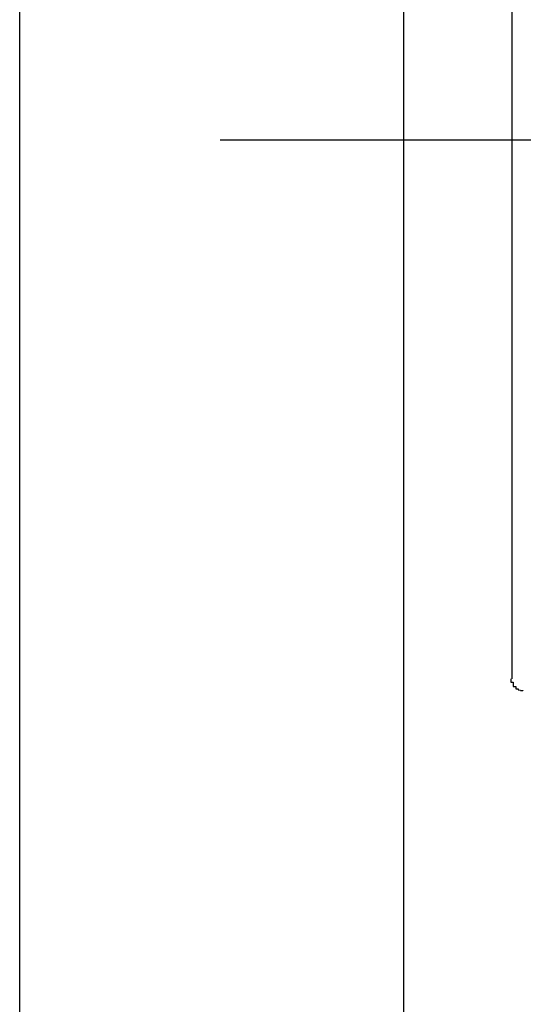
# Model space of a CAD drawing. Extents: x 0 to 1386, y 0 to 2241.
# Drawn here: x 1256 to 1258, y 940 to 944 of the extents above; entities that cross this region are included whole.
import ezdxf

# ---------------------------------------------------------------- set-up
doc = ezdxf.new("R2010")
doc.units = 0
doc.linetypes.add('YCENTER_1', pattern=[13, 10, -1, 1, -1])
doc.layers.add('YKK_A1', color=4, linetype='CONTINUOUS')

msp = doc.modelspace()

# ---------------------------------------------------------------- linework, layer by layer
at = {"layer": 'YKK_A1'}
for p, q in [((1257.4723, 921.2977), (1257.4723, 974.1977)), ((1255.8723, 923.3727), (1255.8723, 972.5977))]:
    msp.add_line(p, q, dxfattribs=at)
at = {"layer": 'YKK_A1', "linetype": 'Continuous'}
for p, q in [((1257.9223, 945.852), (1257.9223, 941.4998)), ((1257.919, 941.4998), (1257.919, 941.4988)), ((1257.919, 941.4988), (1257.919, 941.4978)), ((1257.919, 941.4978), (1257.919, 941.4968)), ((1257.919, 941.4968), (1257.919, 941.4958)), ((1257.919, 941.4958), (1257.919, 941.4948)), ((1257.919, 941.4948), (1257.919, 941.4938)), ((1257.919, 941.4938), (1257.919, 941.4928)), ((1257.919, 941.4928), (1257.919, 941.4918)), ((1257.919, 941.4918), (1257.919, 941.4908)), ((1257.919, 941.4908), (1257.919, 941.4898)), ((1257.919, 941.4898), (1257.919, 941.4888)), ((1257.919, 941.4888), (1257.919, 941.4878)), ((1257.919, 941.4878), (1257.919, 941.4868)), ((1257.919, 941.4868), (1257.929, 941.4868)), ((1257.929, 941.4868), (1257.929, 941.4858)), ((1257.929, 941.4858), (1257.929, 941.4848)), ((1257.929, 941.4848), (1257.929, 941.4838)), ((1257.929, 941.4838), (1257.929, 941.4828)), ((1257.929, 941.4828), (1257.929, 941.4818)), ((1257.929, 941.4818), (1257.929, 941.4808)), ((1257.929, 941.4808), (1257.929, 941.4798)), ((1257.929, 941.4798), (1257.929, 941.4788)), ((1257.929, 941.4788), (1257.929, 941.4778)), ((1257.929, 941.4778), (1257.929, 941.4768)), ((1257.929, 941.4768), (1257.929, 941.4758)), ((1257.929, 941.4758), (1257.929, 941.4748)), ((1257.929, 941.4748), (1257.929, 941.4738)), ((1257.929, 941.4738), (1257.929, 941.4728)), ((1257.929, 941.4728), (1257.929, 941.4718)), ((1257.929, 941.4718), (1257.929, 941.4708)), ((1257.929, 941.4708), (1257.929, 941.4698)), ((1257.929, 941.4698), (1257.929, 941.4688)), ((1257.929, 941.4688), (1257.929, 941.4678)), ((1257.929, 941.4678), (1257.939, 941.4678)), ((1257.939, 941.4678), (1257.939, 941.4668)), ((1257.939, 941.4668), (1257.939, 941.4658)), ((1257.939, 941.4658), (1257.939, 941.4648)), ((1257.939, 941.4648), (1257.939, 941.4638)), ((1257.939, 941.4638), (1257.939, 941.4628)), ((1257.939, 941.4628), (1257.939, 941.4618)), ((1257.939, 941.4618), (1257.939, 941.4608)), ((1257.939, 941.4608), (1257.939, 941.4598)), ((1257.939, 941.4598), (1257.939, 941.4588)), ((1257.939, 941.4588), (1257.949, 941.4578)), ((1257.949, 941.4578), (1257.949, 941.4568)), ((1257.949, 941.4568), (1257.949, 941.4558)), ((1257.949, 941.4558), (1257.949, 941.4548)), ((1257.949, 941.4548), (1257.949, 941.4538)), ((1257.949, 941.4538), (1257.959, 941.4528)), ((1257.959, 941.4528), (1257.959, 941.4518)), ((1257.959, 941.4518), (1257.959, 941.4508)), ((1257.959, 941.4508), (1257.969, 941.4508)), ((1257.969, 941.4508), (1257.969, 941.4498))]:
    msp.add_line(p, q, dxfattribs=at)
at = {"layer": 'YKK_A1', "linetype": 'YCENTER_1', "ltscale": 0.2}
msp.add_line((1256.7082, 943.7477), (1260.0865, 943.7477), dxfattribs=at)

doc.saveas('drawing.dxf')
